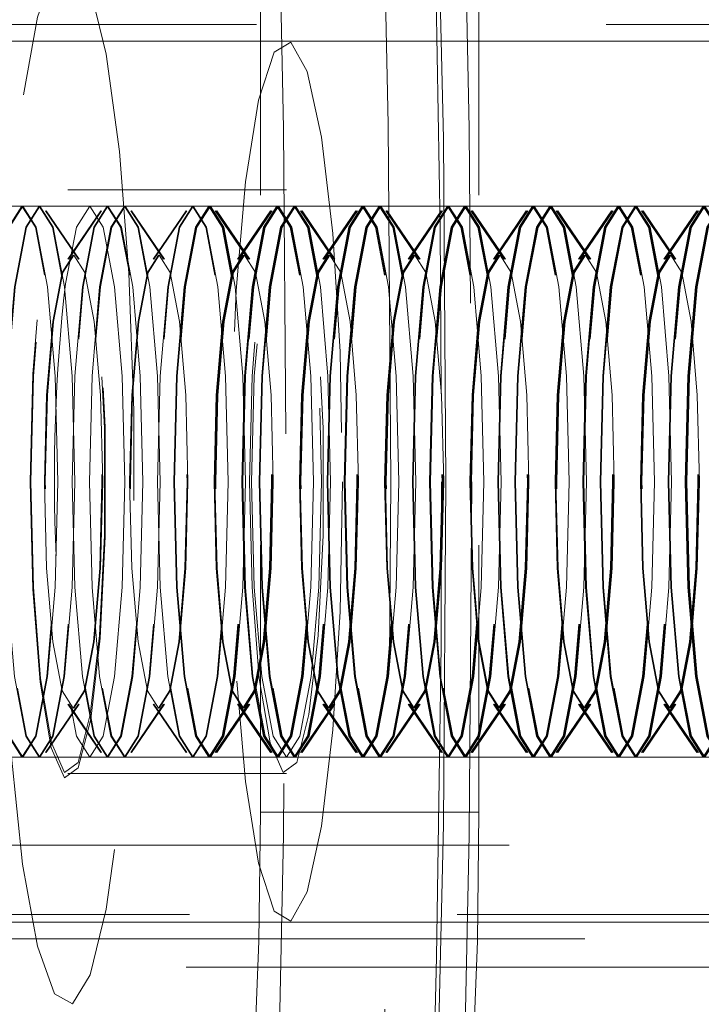
# Model space of a CAD drawing. Units: millimetres. Extents: x 100 to 1984, y -448 to 1337.
# Drawn here: x 185 to 191, y 582 to 591 of the extents above; entities that cross this region are included whole.
import ezdxf

# ---------------------------------------------------------------- set-up
doc = ezdxf.new("R2010")
doc.units = ezdxf.units.MM
doc.header["$LTSCALE"] = 5
doc.linetypes.add('HIDDEN', pattern=[1.905, 1.27, -0.635])

msp = doc.modelspace()

# ---------------------------------------------------------------- linework, layer by layer
at = {"color": 7, "linetype": 'HIDDEN', "lineweight": 18}
for p, q in [((186.9399, 614.6426), (186.9399, 583.6426)), ((188.9237, 614.6426), (188.9237, 583.6426)), ((196.4294, 590.7926), (183.5346, 590.7926)), ((187.1776, 590.6426), (182.5427, 590.6426)), ((202.7506, 590.6426), (187.1776, 590.6426)), ((187.1776, 589.2926), (185.1938, 589.2926)), ((185.3922, 589.1426), (182.5427, 589.1426)), ((184.9316, 589.1426), (184.7761, 589.1426)), ((186.4718, 589.1426), (185.3922, 589.1426)), ((186.479, 589.1426), (186.4718, 589.1426)), ((187.09, 589.1426), (186.4718, 589.1426)), ((187.2455, 589.1426), (187.09, 589.1426)), ((202.7506, 589.1426), (187.1776, 589.1426)), ((188.0192, 589.1426), (187.8636, 589.1426)), ((188.7929, 589.1426), (188.6373, 589.1426)), ((189.5666, 589.1426), (189.411, 589.1426)), ((190.3402, 589.1426), (190.1847, 589.1426)), ((185.2884, 588.663), (184.9897, 589.1005)), ((185.2956, 588.663), (184.9969, 589.1005)), ((185.4917, 589.1005), (185.193, 588.663)), ((185.4989, 589.1005), (185.2002, 588.663)), ((186.0621, 588.663), (185.7634, 589.1005)), ((186.0693, 588.663), (185.7706, 589.1005)), ((186.2654, 589.1005), (185.9667, 588.663)), ((186.2726, 589.1005), (185.9739, 588.663)), ((186.8286, 588.663), (186.5299, 589.1005)), ((186.8358, 588.663), (186.5371, 589.1005)), ((186.843, 588.663), (186.5442, 589.1005)), ((187.0319, 589.1005), (186.7332, 588.663)), ((187.0391, 589.1005), (186.7404, 588.663)), ((187.0463, 589.1005), (186.7476, 588.663)), ((187.6023, 588.663), (187.3035, 589.1005)), ((187.6095, 588.663), (187.3107, 589.1005)), ((187.6167, 588.663), (187.3179, 589.1005)), ((187.8056, 589.1005), (187.5069, 588.663)), ((187.8128, 589.1005), (187.5141, 588.663)), ((187.82, 589.1005), (187.5213, 588.663)), ((188.376, 588.663), (188.0772, 589.1005)), ((188.3832, 588.663), (188.0844, 589.1005)), ((188.3904, 588.663), (188.0916, 589.1005)), ((188.5793, 589.1005), (188.2805, 588.663)), ((188.5865, 589.1005), (188.2877, 588.663)), ((188.5937, 589.1005), (188.2949, 588.663)), ((189.1497, 588.663), (188.8509, 589.1005)), ((189.1569, 588.663), (188.8581, 589.1005)), ((189.164, 588.663), (188.8653, 589.1005)), ((189.353, 589.1005), (189.0542, 588.663)), ((189.3602, 589.1005), (189.0614, 588.663)), ((189.3674, 589.1005), (189.0686, 588.663)), ((189.9233, 588.663), (189.6246, 589.1005)), ((189.9305, 588.663), (189.6318, 589.1005)), ((189.9377, 588.663), (189.639, 589.1005)), ((190.1267, 589.1005), (189.8279, 588.663)), ((190.1339, 589.1005), (189.8351, 588.663)), ((190.141, 589.1005), (189.8423, 588.663)), ((190.697, 588.663), (190.3983, 589.1005)), ((190.7042, 588.663), (190.4055, 589.1005)), ((190.7114, 588.663), (190.4127, 589.1005)), ((190.9003, 589.1005), (190.6016, 588.663)), ((190.9075, 589.1005), (190.6088, 588.663)), ((190.9147, 589.1005), (190.616, 588.663)), ((184.9897, 584.1847), (185.2884, 584.6223)), ((184.9969, 584.1847), (185.2956, 584.6223)), ((185.193, 584.6223), (185.4917, 584.1847)), ((185.2002, 584.6223), (185.4989, 584.1847)), ((185.7634, 584.1847), (186.0621, 584.6223)), ((185.7706, 584.1847), (186.0693, 584.6223)), ((185.9667, 584.6223), (186.2654, 584.1847)), ((185.9739, 584.6223), (186.2726, 584.1847)), ((186.5299, 584.1847), (186.8286, 584.6223)), ((186.5371, 584.1847), (186.8358, 584.6223)), ((186.5442, 584.1847), (186.843, 584.6223)), ((186.7332, 584.6223), (187.0319, 584.1847)), ((186.7404, 584.6223), (187.0391, 584.1847)), ((186.7476, 584.6223), (187.0463, 584.1847)), ((187.3035, 584.1847), (187.6023, 584.6223)), ((187.3107, 584.1847), (187.6095, 584.6223)), ((187.3179, 584.1847), (187.6167, 584.6223)), ((187.5069, 584.6223), (187.8056, 584.1847)), ((187.5141, 584.6223), (187.8128, 584.1847)), ((187.5213, 584.6223), (187.82, 584.1847)), ((188.0772, 584.1847), (188.376, 584.6223)), ((188.0844, 584.1847), (188.3832, 584.6223)), ((188.0916, 584.1847), (188.3904, 584.6223)), ((188.2805, 584.6223), (188.5793, 584.1847)), ((188.2877, 584.6223), (188.5865, 584.1847)), ((188.2949, 584.6223), (188.5937, 584.1847)), ((188.8509, 584.1847), (189.1497, 584.6223)), ((188.8581, 584.1847), (189.1569, 584.6223)), ((188.8653, 584.1847), (189.164, 584.6223)), ((189.0542, 584.6223), (189.353, 584.1847)), ((189.0614, 584.6223), (189.3602, 584.1847)), ((189.0686, 584.6223), (189.3674, 584.1847)), ((189.6246, 584.1847), (189.9233, 584.6223)), ((189.6318, 584.1847), (189.9305, 584.6223)), ((189.639, 584.1847), (189.9377, 584.6223)), ((189.8279, 584.6223), (190.1267, 584.1847)), ((189.8351, 584.6223), (190.1339, 584.1847)), ((189.8423, 584.6223), (190.141, 584.1847)), ((190.3983, 584.1847), (190.697, 584.6223)), ((190.4055, 584.1847), (190.7042, 584.6223)), ((190.4127, 584.1847), (190.7114, 584.6223)), ((190.6016, 584.6223), (190.9003, 584.1847)), ((190.6088, 584.6223), (190.9075, 584.1847)), ((190.616, 584.6223), (190.9147, 584.1847)), ((182.5427, 584.1426), (185.3922, 584.1426)), ((184.7761, 584.1426), (184.9316, 584.1426)), ((185.3922, 584.1426), (186.4718, 584.1426)), ((186.4718, 584.1426), (186.479, 584.1426)), ((186.4718, 584.1426), (187.09, 584.1426)), ((187.09, 584.1426), (187.2455, 584.1426)), ((187.1776, 584.1426), (202.7506, 584.1426)), ((187.8636, 584.1426), (188.0192, 584.1426)), ((188.6373, 584.1426), (188.7929, 584.1426)), ((189.411, 584.1426), (189.5666, 584.1426)), ((190.1847, 584.1426), (190.3402, 584.1426)), ((185.1938, 583.9926), (187.1776, 583.9926)), ((186.9399, 583.6426), (188.9237, 583.6426)), ((332.0717, 583.3426), (126.5717, 583.3426)), ((132.3217, 582.7146), (195.1069, 582.7146)), ((195.0768, 582.7146), (132.3217, 582.7146)), ((182.5427, 582.6426), (187.1776, 582.6426)), ((187.1776, 582.6426), (202.7506, 582.6426)), ((183.5346, 582.4926), (196.4294, 582.4926)), ((325.9654, 582.2357), (132.678, 582.2357))]:
    msp.add_line(p, q, dxfattribs=at)
at = {"color": 7, "linetype": 'HIDDEN', "lineweight": 18, "flags": 128}
for points in [[(188.1238, 586.6426), (188.101, 589.8879), (188.0331, 593.0937), (187.9208, 596.2212), (187.7655, 599.2325), (187.5691, 602.091), (187.3339, 604.7619), (187.0628, 607.2129), (186.7592, 609.4142), (186.4266, 611.339), (186.0692, 612.9641), (185.6913, 614.2697), (185.2973, 615.2399), (184.8923, 615.863), (184.481, 616.1314), (184.0684, 616.0419), (183.6596, 615.5954), (183.2595, 614.7976), (182.873, 613.6579), (182.5047, 612.1904), (182.1592, 610.4127), (181.8406, 608.3465), (181.5528, 606.0168), (181.2993, 603.4519), (181.0832, 600.6831), (180.9071, 597.7437), (180.7731, 594.6697), (180.6828, 591.4981), (180.6374, 588.2677), (180.6374, 585.0175), (180.6828, 581.7871), (180.7731, 578.6156), (180.9071, 575.5415), (181.0832, 572.6022), (181.2993, 569.8333), (181.5528, 567.2684), (181.8406, 564.9388), (182.1592, 562.8725), (182.5047, 561.0949), (182.873, 559.6273), (183.2595, 558.4877), (183.6596, 557.6898), (184.0684, 557.2434), (184.3476, 557.1436)], [(184.3743, 558.766), (184.7362, 559.6004), (185.1131, 560.8299), (185.4702, 562.384), (185.803, 564.2431), (186.1072, 566.384), (186.379, 568.7796), (186.6151, 571.3999), (186.8124, 574.2118), (186.9686, 577.1801), (187.0815, 580.2674), (187.1499, 583.4348), (187.1727, 586.6426), (187.1499, 589.8504), (187.0815, 593.0178), (186.9686, 596.1051), (186.8124, 599.0734), (186.6151, 601.8853), (186.379, 604.5056), (186.1072, 606.9012), (185.803, 609.0421), (185.4702, 610.9013), (185.1131, 612.4554), (184.7362, 613.6849), (184.3442, 614.5743), (184.2567, 614.7226)], [(186.4915, 613.4884), (186.7994, 612.4554), (187.1565, 610.9013), (187.4892, 609.0421), (187.7934, 606.9012), (188.0652, 604.5056), (188.3013, 601.8853), (188.4987, 599.0734), (188.6548, 596.1051), (188.7678, 593.0178), (188.8361, 589.8504), (188.859, 586.6426)], [(188.624, 586.6426), (188.601, 589.7539), (188.5323, 592.8231), (188.4188, 595.8087), (188.2621, 598.6704), (188.0642, 601.3695), (187.8279, 603.8693), (187.5563, 606.1362), (187.2531, 608.1395), (186.9225, 609.8521), (186.5688, 611.2508), (186.1969, 612.3167), (185.8118, 613.0355), (185.4187, 613.3973), (185.023, 613.3973), (184.6299, 613.0355), (184.2448, 612.3167), (183.8729, 611.2508), (183.5193, 609.8521), (183.1886, 608.1395), (182.8855, 606.1362), (182.6139, 603.8693), (182.3776, 601.3695), (182.1797, 598.6704), (182.0229, 595.8087), (181.9094, 592.8231), (181.8407, 589.7539), (181.8177, 586.6426), (181.8407, 583.5313), (181.9094, 580.4621), (182.0229, 577.4765), (182.1797, 574.6148), (182.3776, 571.9158), (182.6139, 569.4159), (182.8855, 567.149), (183.1886, 565.1457), (183.5193, 563.4331), (183.8729, 562.0344), (184.2448, 560.9685), (184.6299, 560.2498), (185.023, 559.888), (185.4187, 559.888), (185.8118, 560.2498), (186.1969, 560.9685), (186.5688, 562.0344), (186.9225, 563.4331), (187.2531, 565.1457), (187.5563, 567.149), (187.8279, 569.4159), (188.0642, 571.9158), (188.2621, 574.6148), (188.4188, 577.4765), (188.5323, 580.4621), (188.601, 583.5313), (188.624, 586.6426)], [(191.3844, 587.9829), (191.4176, 590.6315), (191.4918, 593.4092), (191.6034, 596.0988), (191.7505, 598.664), (191.9304, 601.0692), (192.1394, 603.2795), (192.3724, 605.2603), (192.6223, 606.9766), (192.878, 608.3924), (193.0983, 609.3758), (193.2826, 610.0402), (193.4045, 610.3925), (193.437, 610.4703), (193.3528, 610.3275), (193.1142, 610.0138), (192.6654, 609.5805), (191.9662, 609.1226), (191.0188, 608.7676), (189.9227, 608.643), (188.7834, 608.8106), (187.8735, 609.1897), (187.2282, 609.6394), (186.8238, 610.0442), (186.6063, 610.3352), (186.5276, 610.4691), (186.5523, 610.4105), (186.6582, 610.1131), (186.8266, 609.529), (187.038, 608.6246), (187.2725, 607.3914), (187.5126, 605.8432), (187.7447, 604.0079), (187.9588, 601.9194), (188.1478, 599.6135), (188.3068, 597.1268), (188.4321, 594.4959), (188.5211, 591.7579), (188.5723, 588.95), (188.5852, 586.6426)], [(184.5907, 586.6426), (184.613, 585.3611), (184.6785, 584.1746), (184.7821, 583.1711), (184.9163, 582.4252), (185.0711, 581.992), (185.235, 581.9037), (185.3958, 582.1669), (185.5417, 582.762), (185.6617, 583.6449), (185.7471, 584.7502), (185.7914, 585.9958), (185.7914, 587.2894), (185.7471, 588.535), (185.6617, 589.6403), (185.5417, 590.5232), (185.3958, 591.1183), (185.235, 591.3815), (185.0711, 591.2933), (184.9163, 590.8601), (184.7821, 590.1141), (184.6785, 589.1106), (184.613, 587.9242), (184.5907, 586.6426)], [(187.6856, 586.6426), (187.663, 585.4636), (187.5973, 584.3893), (187.4943, 583.5153), (187.3632, 582.9191), (187.2156, 582.6538), (187.0646, 582.7429), (186.9237, 583.1785), (186.8053, 583.9219), (186.72, 584.9071), (186.6754, 586.0464), (186.6754, 587.2388), (186.72, 588.3781), (186.8053, 589.3633), (186.9237, 590.1067), (187.0646, 590.5423), (187.2156, 590.6314), (187.3632, 590.3661), (187.4943, 589.7699), (187.5973, 588.8959), (187.663, 587.8216), (187.6856, 586.6426)], [(184.851, 586.6426), (184.8741, 585.6673), (184.9405, 584.8236), (185.041, 584.2257), (185.1622, 583.9541), (185.2877, 584.0457), (185.4005, 584.488), (185.4853, 585.2212), (185.5309, 586.1465), (185.5309, 587.1387), (185.4853, 588.064), (185.4005, 588.7973), (185.2877, 589.2395), (185.1622, 589.3311), (185.041, 589.0596), (184.9405, 588.4616), (184.8741, 587.618), (184.851, 586.6426)], [(184.8573, 586.6426), (184.8801, 585.6853), (184.9452, 584.8573), (185.0438, 584.2704), (185.1628, 584.0039), (185.2859, 584.0938), (185.3966, 584.5279), (185.4799, 585.2476), (185.5246, 586.1557), (185.5246, 587.1295), (185.4799, 588.0377), (185.3966, 588.7574), (185.2859, 589.1914), (185.1628, 589.2813), (185.0438, 589.0148), (184.9452, 588.4279), (184.8801, 587.5999), (184.8573, 586.6426)], [(186.8411, 586.6426), (186.8639, 585.6853), (186.929, 584.8573), (187.0277, 584.2704), (187.1466, 584.0039), (187.2697, 584.0938), (187.3804, 584.5279), (187.4638, 585.2476), (187.5084, 586.1557), (187.5084, 587.1295), (187.4638, 588.0377), (187.3804, 588.7574), (187.2697, 589.1914), (187.1466, 589.2813), (187.0277, 589.0148), (186.929, 588.4279), (186.8639, 587.5999), (186.8411, 586.6426)], [(184.7761, 589.1426), (184.6546, 588.9523), (184.5516, 588.4104), (184.4828, 587.5993), (184.4586, 586.6426), (184.4828, 585.6859), (184.5516, 584.8748), (184.6546, 584.3329), (184.7761, 584.1426), (184.8976, 584.3329), (185.0006, 584.8748), (185.0694, 585.6859), (185.0936, 586.6426), (185.0694, 587.5993), (185.0006, 588.4104), (184.8976, 588.9523), (184.7761, 589.1426)], [(184.7833, 584.1426), (184.9048, 584.3329), (185.0078, 584.8748), (185.0766, 585.6859), (185.1007, 586.6426), (185.0766, 587.5993), (185.0078, 588.4104), (184.9048, 588.9523), (184.7833, 589.1426), (184.6618, 588.9523), (184.5588, 588.4104), (184.49, 587.5993), (184.4658, 586.6426), (184.49, 585.6859), (184.5588, 584.8748), (184.6618, 584.3329), (184.7833, 584.1426)], [(184.9316, 589.1426), (184.8102, 588.9523), (184.7072, 588.4104), (184.6383, 587.5993), (184.6142, 586.6426), (184.6383, 585.6859), (184.7072, 584.8748), (184.8102, 584.3329), (184.9316, 584.1426), (185.0531, 584.3329), (185.1561, 584.8748), (185.2249, 585.6859), (185.2491, 586.6426), (185.2249, 587.5993), (185.1561, 588.4104), (185.0531, 588.9523), (184.9316, 589.1426)], [(184.9388, 584.1426), (185.0603, 584.3329), (185.1633, 584.8748), (185.2321, 585.6859), (185.2563, 586.6426), (185.2321, 587.5993), (185.1633, 588.4104), (185.0603, 588.9523), (184.9388, 589.1426), (184.8173, 588.9523), (184.7144, 588.4104), (184.6455, 587.5993), (184.6214, 586.6426), (184.6455, 585.6859), (184.7144, 584.8748), (184.8173, 584.3329), (184.9388, 584.1426)], [(185.1713, 588.4383), (185.2707, 588.9523), (185.3922, 589.1426), (185.5137, 588.9523), (185.6167, 588.4104), (185.6855, 587.5993), (185.7097, 586.6426), (185.6855, 585.6859), (185.6167, 584.8748), (185.5137, 584.3329), (185.3922, 584.1426), (185.2707, 584.3329), (185.1677, 584.8748), (185.0989, 585.6859), (185.0865, 585.9682)], [(185.5498, 589.1426), (185.4283, 588.9523), (185.3253, 588.4104), (185.2565, 587.5993), (185.2323, 586.6426), (185.2565, 585.6859), (185.3253, 584.8748), (185.4283, 584.3329), (185.5498, 584.1426), (185.6713, 584.3329), (185.7743, 584.8748), (185.8431, 585.6859), (185.8672, 586.6426), (185.8431, 587.5993), (185.7743, 588.4104), (185.6713, 588.9523), (185.5498, 589.1426)], [(185.557, 584.1426), (185.6785, 584.3329), (185.7815, 584.8748), (185.8503, 585.6859), (185.8744, 586.6426), (185.8503, 587.5993), (185.7815, 588.4104), (185.6785, 588.9523), (185.557, 589.1426), (185.4355, 588.9523), (185.3325, 588.4104), (185.2637, 587.5993), (185.2395, 586.6426), (185.2637, 585.6859), (185.3325, 584.8748), (185.4355, 584.3329), (185.557, 584.1426)], [(185.7053, 589.1426), (185.5838, 588.9523), (185.4808, 588.4104), (185.412, 587.5993), (185.3879, 586.6426), (185.412, 585.6859), (185.4808, 584.8748), (185.5838, 584.3329), (185.7053, 584.1426), (185.8268, 584.3329), (185.9298, 584.8748), (185.9986, 585.6859), (186.0228, 586.6426), (185.9986, 587.5993), (185.9298, 588.4104), (185.8268, 588.9523), (185.7053, 589.1426)], [(185.7125, 584.1426), (185.834, 584.3329), (185.937, 584.8748), (186.0058, 585.6859), (186.03, 586.6426), (186.0058, 587.5993), (185.937, 588.4104), (185.834, 588.9523), (185.7125, 589.1426), (185.591, 588.9523), (185.488, 588.4104), (185.4192, 587.5993), (185.3951, 586.6426), (185.4192, 585.6859), (185.488, 584.8748), (185.591, 584.3329), (185.7125, 584.1426)], [(186.3235, 589.1426), (186.202, 588.9523), (186.099, 588.4104), (186.0302, 587.5993), (186.006, 586.6426), (186.0302, 585.6859), (186.099, 584.8748), (186.202, 584.3329), (186.3235, 584.1426), (186.445, 584.3329), (186.5479, 584.8748), (186.6168, 585.6859), (186.6409, 586.6426), (186.6168, 587.5993), (186.5479, 588.4104), (186.445, 588.9523), (186.3235, 589.1426)], [(186.3307, 584.1426), (186.4521, 584.3329), (186.5551, 584.8748), (186.624, 585.6859), (186.6481, 586.6426), (186.624, 587.5993), (186.5551, 588.4104), (186.4521, 588.9523), (186.3307, 589.1426), (186.2092, 588.9523), (186.1062, 588.4104), (186.0374, 587.5993), (186.0132, 586.6426), (186.0374, 585.6859), (186.1062, 584.8748), (186.2092, 584.3329), (186.3307, 584.1426)], [(186.4718, 589.1426), (186.3503, 588.9523), (186.2473, 588.4104), (186.1785, 587.5993), (186.1544, 586.6426), (186.1785, 585.6859), (186.2473, 584.8748), (186.3503, 584.3329), (186.4718, 584.1426), (186.5933, 584.3329), (186.6963, 584.8748), (186.7651, 585.6859), (186.7893, 586.6426), (186.7651, 587.5993), (186.6963, 588.4104), (186.5933, 588.9523), (186.4718, 589.1426)], [(186.479, 589.1426), (186.3575, 588.9523), (186.2545, 588.4104), (186.1857, 587.5993), (186.1616, 586.6426), (186.1857, 585.6859), (186.2545, 584.8748), (186.3575, 584.3329), (186.479, 584.1426), (186.6005, 584.3329), (186.7035, 584.8748), (186.7723, 585.6859), (186.7965, 586.6426), (186.7723, 587.5993), (186.7035, 588.4104), (186.6005, 588.9523), (186.479, 589.1426)], [(186.4862, 584.1426), (186.6077, 584.3329), (186.7107, 584.8748), (186.7795, 585.6859), (186.8037, 586.6426), (186.7795, 587.5993), (186.7107, 588.4104), (186.6077, 588.9523), (186.4862, 589.1426), (186.3647, 588.9523), (186.2617, 588.4104), (186.1929, 587.5993), (186.1687, 586.6426), (186.1929, 585.6859), (186.2617, 584.8748), (186.3647, 584.3329), (186.4862, 584.1426)], [(187.09, 589.1426), (186.9685, 588.9523), (186.8655, 588.4104), (186.7967, 587.5993), (186.7725, 586.6426), (186.7967, 585.6859), (186.8655, 584.8748), (186.9685, 584.3329), (187.09, 584.1426), (187.2114, 584.3329), (187.3144, 584.8748), (187.3833, 585.6859), (187.4074, 586.6426), (187.3833, 587.5993), (187.3144, 588.4104), (187.2114, 588.9523), (187.09, 589.1426)], [(187.0972, 589.1426), (186.9757, 588.9523), (186.8727, 588.4104), (186.8039, 587.5993), (186.7797, 586.6426), (186.8039, 585.6859), (186.8727, 584.8748), (186.9757, 584.3329), (187.0972, 584.1426), (187.2186, 584.3329), (187.3216, 584.8748), (187.3904, 585.6859), (187.4146, 586.6426), (187.3904, 587.5993), (187.3216, 588.4104), (187.2186, 588.9523), (187.0972, 589.1426)], [(187.1043, 584.1426), (187.2258, 584.3329), (187.3288, 584.8748), (187.3976, 585.6859), (187.4218, 586.6426), (187.3976, 587.5993), (187.3288, 588.4104), (187.2258, 588.9523), (187.1043, 589.1426), (186.9829, 588.9523), (186.8799, 588.4104), (186.8111, 587.5993), (186.7869, 586.6426), (186.8111, 585.6859), (186.8799, 584.8748), (186.9829, 584.3329), (187.1043, 584.1426)], [(187.4951, 586.6426), (187.4709, 585.6859), (187.4021, 584.8748), (187.2991, 584.3329), (187.1776, 584.1426), (187.0562, 584.3329), (186.9532, 584.8748), (186.8844, 585.6859), (186.8602, 586.6426), (186.8844, 587.5993), (186.9532, 588.4104), (187.0562, 588.9523), (187.1776, 589.1426), (187.2991, 588.9523), (187.4021, 588.4104), (187.4709, 587.5993), (187.4951, 586.6426)], [(187.2455, 589.1426), (187.124, 588.9523), (187.021, 588.4104), (186.9522, 587.5993), (186.928, 586.6426), (186.9522, 585.6859), (187.021, 584.8748), (187.124, 584.3329), (187.2455, 584.1426), (187.367, 584.3329), (187.47, 584.8748), (187.5388, 585.6859), (187.563, 586.6426), (187.5388, 587.5993), (187.47, 588.4104), (187.367, 588.9523), (187.2455, 589.1426)], [(187.2527, 589.1426), (187.1312, 588.9523), (187.0282, 588.4104), (186.9594, 587.5993), (186.9352, 586.6426), (186.9594, 585.6859), (187.0282, 584.8748), (187.1312, 584.3329), (187.2527, 584.1426), (187.3742, 584.3329), (187.4772, 584.8748), (187.546, 585.6859), (187.5702, 586.6426), (187.546, 587.5993), (187.4772, 588.4104), (187.3742, 588.9523), (187.2527, 589.1426)], [(187.2599, 584.1426), (187.3814, 584.3329), (187.4844, 584.8748), (187.5532, 585.6859), (187.5774, 586.6426), (187.5532, 587.5993), (187.4844, 588.4104), (187.3814, 588.9523), (187.2599, 589.1426), (187.1384, 588.9523), (187.0354, 588.4104), (186.9666, 587.5993), (186.9424, 586.6426), (186.9666, 585.6859), (187.0354, 584.8748), (187.1384, 584.3329), (187.2599, 584.1426)], [(187.8636, 589.1426), (187.7422, 588.9523), (187.6392, 588.4104), (187.5704, 587.5993), (187.5462, 586.6426), (187.5704, 585.6859), (187.6392, 584.8748), (187.7422, 584.3329), (187.8636, 584.1426), (187.9851, 584.3329), (188.0881, 584.8748), (188.1569, 585.6859), (188.1811, 586.6426), (188.1569, 587.5993), (188.0881, 588.4104), (187.9851, 588.9523), (187.8636, 589.1426)], [(187.8708, 589.1426), (187.7494, 588.9523), (187.6464, 588.4104), (187.5775, 587.5993), (187.5534, 586.6426), (187.5775, 585.6859), (187.6464, 584.8748), (187.7494, 584.3329), (187.8708, 584.1426), (187.9923, 584.3329), (188.0953, 584.8748), (188.1641, 585.6859), (188.1883, 586.6426), (188.1641, 587.5993), (188.0953, 588.4104), (187.9923, 588.9523), (187.8708, 589.1426)], [(187.878, 584.1426), (187.9995, 584.3329), (188.1025, 584.8748), (188.1713, 585.6859), (188.1955, 586.6426), (188.1713, 587.5993), (188.1025, 588.4104), (187.9995, 588.9523), (187.878, 589.1426), (187.7565, 588.9523), (187.6536, 588.4104), (187.5847, 587.5993), (187.5606, 586.6426), (187.5847, 585.6859), (187.6536, 584.8748), (187.7565, 584.3329), (187.878, 584.1426)], [(188.0192, 589.1426), (187.8977, 588.9523), (187.7947, 588.4104), (187.7259, 587.5993), (187.7017, 586.6426), (187.7259, 585.6859), (187.7947, 584.8748), (187.8977, 584.3329), (188.0192, 584.1426), (188.1407, 584.3329), (188.2437, 584.8748), (188.3125, 585.6859), (188.3367, 586.6426), (188.3125, 587.5993), (188.2437, 588.4104), (188.1407, 588.9523), (188.0192, 589.1426)], [(188.0264, 589.1426), (187.9049, 588.9523), (187.8019, 588.4104), (187.7331, 587.5993), (187.7089, 586.6426), (187.7331, 585.6859), (187.8019, 584.8748), (187.9049, 584.3329), (188.0264, 584.1426), (188.1479, 584.3329), (188.2509, 584.8748), (188.3197, 585.6859), (188.3438, 586.6426), (188.3197, 587.5993), (188.2509, 588.4104), (188.1479, 588.9523), (188.0264, 589.1426)], [(188.0336, 584.1426), (188.1551, 584.3329), (188.2581, 584.8748), (188.3269, 585.6859), (188.351, 586.6426), (188.3269, 587.5993), (188.2581, 588.4104), (188.1551, 588.9523), (188.0336, 589.1426), (187.9121, 588.9523), (187.8091, 588.4104), (187.7403, 587.5993), (187.7161, 586.6426), (187.7403, 585.6859), (187.8091, 584.8748), (187.9121, 584.3329), (188.0336, 584.1426)], [(188.6373, 589.1426), (188.5158, 588.9523), (188.4129, 588.4104), (188.344, 587.5993), (188.3199, 586.6426), (188.344, 585.6859), (188.4129, 584.8748), (188.5158, 584.3329), (188.6373, 584.1426), (188.7588, 584.3329), (188.8618, 584.8748), (188.9306, 585.6859), (188.9548, 586.6426), (188.9306, 587.5993), (188.8618, 588.4104), (188.7588, 588.9523), (188.6373, 589.1426)], [(188.6445, 589.1426), (188.523, 588.9523), (188.42, 588.4104), (188.3512, 587.5993), (188.3271, 586.6426), (188.3512, 585.6859), (188.42, 584.8748), (188.523, 584.3329), (188.6445, 584.1426), (188.766, 584.3329), (188.869, 584.8748), (188.9378, 585.6859), (188.962, 586.6426), (188.9378, 587.5993), (188.869, 588.4104), (188.766, 588.9523), (188.6445, 589.1426)], [(188.6517, 584.1426), (188.7732, 584.3329), (188.8762, 584.8748), (188.945, 585.6859), (188.9692, 586.6426), (188.945, 587.5993), (188.8762, 588.4104), (188.7732, 588.9523), (188.6517, 589.1426), (188.5302, 588.9523), (188.4272, 588.4104), (188.3584, 587.5993), (188.3343, 586.6426), (188.3584, 585.6859), (188.4272, 584.8748), (188.5302, 584.3329), (188.6517, 584.1426)], [(188.7929, 589.1426), (188.6714, 588.9523), (188.5684, 588.4104), (188.4996, 587.5993), (188.4754, 586.6426), (188.4996, 585.6859), (188.5684, 584.8748), (188.6714, 584.3329), (188.7929, 584.1426), (188.9144, 584.3329), (189.0174, 584.8748), (189.0862, 585.6859), (189.1103, 586.6426), (189.0862, 587.5993), (189.0174, 588.4104), (188.9144, 588.9523), (188.7929, 589.1426)], [(188.8001, 589.1426), (188.6786, 588.9523), (188.5756, 588.4104), (188.5068, 587.5993), (188.4826, 586.6426), (188.5068, 585.6859), (188.5756, 584.8748), (188.6786, 584.3329), (188.8001, 584.1426), (188.9216, 584.3329), (189.0245, 584.8748), (189.0934, 585.6859), (189.1175, 586.6426), (189.0934, 587.5993), (189.0245, 588.4104), (188.9216, 588.9523), (188.8001, 589.1426)], [(188.8073, 584.1426), (188.9287, 584.3329), (189.0317, 584.8748), (189.1006, 585.6859), (189.1247, 586.6426), (189.1006, 587.5993), (189.0317, 588.4104), (188.9287, 588.9523), (188.8073, 589.1426), (188.6858, 588.9523), (188.5828, 588.4104), (188.514, 587.5993), (188.4898, 586.6426), (188.514, 585.6859), (188.5828, 584.8748), (188.6858, 584.3329), (188.8073, 584.1426)], [(189.411, 589.1426), (189.2895, 588.9523), (189.1865, 588.4104), (189.1177, 587.5993), (189.0936, 586.6426), (189.1177, 585.6859), (189.1865, 584.8748), (189.2895, 584.3329), (189.411, 584.1426), (189.5325, 584.3329), (189.6355, 584.8748), (189.7043, 585.6859), (189.7285, 586.6426), (189.7043, 587.5993), (189.6355, 588.4104), (189.5325, 588.9523), (189.411, 589.1426)], [(189.4182, 589.1426), (189.2967, 588.9523), (189.1937, 588.4104), (189.1249, 587.5993), (189.1007, 586.6426), (189.1249, 585.6859), (189.1937, 584.8748), (189.2967, 584.3329), (189.4182, 584.1426), (189.5397, 584.3329), (189.6427, 584.8748), (189.7115, 585.6859), (189.7357, 586.6426), (189.7115, 587.5993), (189.6427, 588.4104), (189.5397, 588.9523), (189.4182, 589.1426)], [(189.4254, 584.1426), (189.5469, 584.3329), (189.6499, 584.8748), (189.7187, 585.6859), (189.7429, 586.6426), (189.7187, 587.5993), (189.6499, 588.4104), (189.5469, 588.9523), (189.4254, 589.1426), (189.3039, 588.9523), (189.2009, 588.4104), (189.1321, 587.5993), (189.1079, 586.6426), (189.1321, 585.6859), (189.2009, 584.8748), (189.3039, 584.3329), (189.4254, 584.1426)], [(189.5666, 589.1426), (189.4451, 588.9523), (189.3421, 588.4104), (189.2733, 587.5993), (189.2491, 586.6426), (189.2733, 585.6859), (189.3421, 584.8748), (189.4451, 584.3329), (189.5666, 584.1426), (189.688, 584.3329), (189.791, 584.8748), (189.8599, 585.6859), (189.884, 586.6426), (189.8599, 587.5993), (189.791, 588.4104), (189.688, 588.9523), (189.5666, 589.1426)], [(189.5738, 589.1426), (189.4523, 588.9523), (189.3493, 588.4104), (189.2805, 587.5993), (189.2563, 586.6426), (189.2805, 585.6859), (189.3493, 584.8748), (189.4523, 584.3329), (189.5738, 584.1426), (189.6952, 584.3329), (189.7982, 584.8748), (189.8671, 585.6859), (189.8912, 586.6426), (189.8671, 587.5993), (189.7982, 588.4104), (189.6952, 588.9523), (189.5738, 589.1426)], [(189.5809, 584.1426), (189.7024, 584.3329), (189.8054, 584.8748), (189.8742, 585.6859), (189.8984, 586.6426), (189.8742, 587.5993), (189.8054, 588.4104), (189.7024, 588.9523), (189.5809, 589.1426), (189.4595, 588.9523), (189.3565, 588.4104), (189.2877, 587.5993), (189.2635, 586.6426), (189.2877, 585.6859), (189.3565, 584.8748), (189.4595, 584.3329), (189.5809, 584.1426)], [(190.1847, 589.1426), (190.0632, 588.9523), (189.9602, 588.4104), (189.8914, 587.5993), (189.8672, 586.6426), (189.8914, 585.6859), (189.9602, 584.8748), (190.0632, 584.3329), (190.1847, 584.1426), (190.3062, 584.3329), (190.4092, 584.8748), (190.478, 585.6859), (190.5022, 586.6426), (190.478, 587.5993), (190.4092, 588.4104), (190.3062, 588.9523), (190.1847, 589.1426)], [(190.1919, 589.1426), (190.0704, 588.9523), (189.9674, 588.4104), (189.8986, 587.5993), (189.8744, 586.6426), (189.8986, 585.6859), (189.9674, 584.8748), (190.0704, 584.3329), (190.1919, 584.1426), (190.3134, 584.3329), (190.4164, 584.8748), (190.4852, 585.6859), (190.5094, 586.6426), (190.4852, 587.5993), (190.4164, 588.4104), (190.3134, 588.9523), (190.1919, 589.1426)], [(190.1991, 584.1426), (190.3206, 584.3329), (190.4236, 584.8748), (190.4924, 585.6859), (190.5165, 586.6426), (190.4924, 587.5993), (190.4236, 588.4104), (190.3206, 588.9523), (190.1991, 589.1426), (190.0776, 588.9523), (189.9746, 588.4104), (189.9058, 587.5993), (189.8816, 586.6426), (189.9058, 585.6859), (189.9746, 584.8748), (190.0776, 584.3329), (190.1991, 584.1426)], [(190.3402, 589.1426), (190.2188, 588.9523), (190.1158, 588.4104), (190.047, 587.5993), (190.0228, 586.6426), (190.047, 585.6859), (190.1158, 584.8748), (190.2188, 584.3329), (190.3402, 584.1426), (190.4617, 584.3329), (190.5647, 584.8748), (190.6335, 585.6859), (190.6577, 586.6426), (190.6335, 587.5993), (190.5647, 588.4104), (190.4617, 588.9523), (190.3402, 589.1426)], [(190.3474, 589.1426), (190.226, 588.9523), (190.123, 588.4104), (190.0541, 587.5993), (190.03, 586.6426), (190.0541, 585.6859), (190.123, 584.8748), (190.226, 584.3329), (190.3474, 584.1426), (190.4689, 584.3329), (190.5719, 584.8748), (190.6407, 585.6859), (190.6649, 586.6426), (190.6407, 587.5993), (190.5719, 588.4104), (190.4689, 588.9523), (190.3474, 589.1426)], [(190.3546, 584.1426), (190.4761, 584.3329), (190.5791, 584.8748), (190.6479, 585.6859), (190.6721, 586.6426), (190.6479, 587.5993), (190.5791, 588.4104), (190.4761, 588.9523), (190.3546, 589.1426), (190.2331, 588.9523), (190.1302, 588.4104), (190.0613, 587.5993), (190.0372, 586.6426), (190.0613, 585.6859), (190.1302, 584.8748), (190.2331, 584.3329), (190.3546, 584.1426)], [(190.9584, 589.1426), (190.8369, 588.9523), (190.7339, 588.4104), (190.6651, 587.5993), (190.6409, 586.6426), (190.6651, 585.6859), (190.7339, 584.8748), (190.8369, 584.3329), (190.9584, 584.1426), (191.0799, 584.3329), (191.1829, 584.8748), (191.2517, 585.6859), (191.2758, 586.6426), (191.2517, 587.5993), (191.1829, 588.4104), (191.0799, 588.9523), (190.9584, 589.1426)], [(190.9656, 589.1426), (190.8441, 588.9523), (190.7411, 588.4104), (190.6723, 587.5993), (190.6481, 586.6426), (190.6723, 585.6859), (190.7411, 584.8748), (190.8441, 584.3329), (190.9656, 584.1426), (191.0871, 584.3329), (191.1901, 584.8748), (191.2589, 585.6859), (191.283, 586.6426), (191.2589, 587.5993), (191.1901, 588.4104), (191.0871, 588.9523), (190.9656, 589.1426)], [(190.9728, 584.1426), (191.0943, 584.3329), (191.1973, 584.8748), (191.2661, 585.6859), (191.2902, 586.6426), (191.2661, 587.5993), (191.1973, 588.4104), (191.0943, 588.9523), (190.9728, 589.1426), (190.8513, 588.9523), (190.7483, 588.4104), (190.6795, 587.5993), (190.6553, 586.6426), (190.6795, 585.6859), (190.7483, 584.8748), (190.8513, 584.3329), (190.9728, 584.1426)], [(191.1139, 589.1426), (190.9924, 588.9523), (190.8895, 588.4104), (190.8206, 587.5993), (190.7965, 586.6426), (190.8206, 585.6859), (190.8895, 584.8748), (190.9924, 584.3329), (191.1139, 584.1426), (191.2354, 584.3329), (191.3384, 584.8748), (191.4072, 585.6859), (191.4314, 586.6426), (191.4072, 587.5993), (191.3384, 588.4104), (191.2354, 588.9523), (191.1139, 589.1426)], [(191.1211, 589.1426), (190.9996, 588.9523), (190.8966, 588.4104), (190.8278, 587.5993), (190.8037, 586.6426), (190.8278, 585.6859), (190.8966, 584.8748), (190.9996, 584.3329), (191.1211, 584.1426), (191.2426, 584.3329), (191.3456, 584.8748), (191.4144, 585.6859), (191.4386, 586.6426), (191.4144, 587.5993), (191.3456, 588.4104), (191.2426, 588.9523), (191.1211, 589.1426)], [(191.1864, 589.1005), (191.1283, 589.1426), (191.0068, 588.9523), (190.9038, 588.4104), (190.835, 587.5993), (190.8109, 586.6426), (190.835, 585.6859), (190.9038, 584.8748), (191.0068, 584.3329), (191.1283, 584.1426), (191.1283, 584.1426)], [(185.2407, 588.6976), (185.1408, 588.5412), (185.0562, 588.0957), (184.9996, 587.429), (184.9798, 586.6426), (184.9996, 585.8562), (185.0562, 585.1895), (185.1408, 584.744), (185.2407, 584.5876), (185.3406, 584.744), (185.4252, 585.1895), (185.4818, 585.8562), (185.5017, 586.6426), (185.4818, 587.429), (185.4252, 588.0957), (185.3406, 588.5412), (185.2407, 588.6976)], [(185.2479, 584.5876), (185.3478, 584.744), (185.4324, 585.1895), (185.489, 585.8562), (185.5089, 586.6426), (185.489, 587.429), (185.4324, 588.0957), (185.3478, 588.5412), (185.2479, 588.6976), (185.148, 588.5412), (185.0634, 588.0957), (185.0068, 587.429), (184.987, 586.6426), (185.0068, 585.8562), (185.0634, 585.1895), (185.148, 584.744), (185.2479, 584.5876)], [(186.0144, 588.6976), (185.9145, 588.5412), (185.8299, 588.0957), (185.7733, 587.429), (185.7534, 586.6426), (185.7733, 585.8562), (185.8299, 585.1895), (185.9145, 584.744), (186.0144, 584.5876), (186.1143, 584.744), (186.1989, 585.1895), (186.2555, 585.8562), (186.2754, 586.6426), (186.2555, 587.429), (186.1989, 588.0957), (186.1143, 588.5412), (186.0144, 588.6976)], [(186.0216, 584.5876), (186.1215, 584.744), (186.2061, 585.1895), (186.2627, 585.8562), (186.2825, 586.6426), (186.2627, 587.429), (186.2061, 588.0957), (186.1215, 588.5412), (186.0216, 588.6976), (185.9217, 588.5412), (185.8371, 588.0957), (185.7805, 587.429), (185.7606, 586.6426), (185.7805, 585.8562), (185.8371, 585.1895), (185.9217, 584.744), (186.0216, 584.5876)], [(186.7809, 588.6976), (186.681, 588.5412), (186.5964, 588.0957), (186.5398, 587.429), (186.5199, 586.6426), (186.5398, 585.8562), (186.5964, 585.1895), (186.681, 584.744), (186.7809, 584.5876), (186.8808, 584.744), (186.9654, 585.1895), (187.022, 585.8562), (187.0418, 586.6426), (187.022, 587.429), (186.9654, 588.0957), (186.8808, 588.5412), (186.7809, 588.6976)], [(186.7881, 588.6976), (186.6882, 588.5412), (186.6036, 588.0957), (186.547, 587.429), (186.5271, 586.6426), (186.547, 585.8562), (186.6036, 585.1895), (186.6882, 584.744), (186.7881, 584.5876), (186.8879, 584.744), (186.9726, 585.1895), (187.0292, 585.8562), (187.049, 586.6426), (187.0292, 587.429), (186.9726, 588.0957), (186.8879, 588.5412), (186.7881, 588.6976)], [(186.7953, 584.5876), (186.8951, 584.744), (186.9798, 585.1895), (187.0364, 585.8562), (187.0562, 586.6426), (187.0364, 587.429), (186.9798, 588.0957), (186.8951, 588.5412), (186.7953, 588.6976), (186.6954, 588.5412), (186.6108, 588.0957), (186.5542, 587.429), (186.5343, 586.6426), (186.5542, 585.8562), (186.6108, 585.1895), (186.6954, 584.744), (186.7953, 584.5876)], [(187.5546, 588.6976), (187.4547, 588.5412), (187.3701, 588.0957), (187.3135, 587.429), (187.2936, 586.6426), (187.3135, 585.8562), (187.3701, 585.1895), (187.4547, 584.744), (187.5546, 584.5876), (187.6544, 584.744), (187.7391, 585.1895), (187.7957, 585.8562), (187.8155, 586.6426), (187.7957, 587.429), (187.7391, 588.0957), (187.6544, 588.5412), (187.5546, 588.6976)], [(187.5618, 588.6976), (187.4619, 588.5412), (187.3772, 588.0957), (187.3207, 587.429), (187.3008, 586.6426), (187.3207, 585.8562), (187.3772, 585.1895), (187.4619, 584.744), (187.5618, 584.5876), (187.6616, 584.744), (187.7463, 585.1895), (187.8029, 585.8562), (187.8227, 586.6426), (187.8029, 587.429), (187.7463, 588.0957), (187.6616, 588.5412), (187.5618, 588.6976)], [(187.569, 584.5876), (187.6688, 584.744), (187.7535, 585.1895), (187.8101, 585.8562), (187.8299, 586.6426), (187.8101, 587.429), (187.7535, 588.0957), (187.6688, 588.5412), (187.569, 588.6976), (187.4691, 588.5412), (187.3844, 588.0957), (187.3279, 587.429), (187.308, 586.6426), (187.3279, 585.8562), (187.3844, 585.1895), (187.4691, 584.744), (187.569, 584.5876)], [(188.3283, 588.6976), (188.2284, 588.5412), (188.1437, 588.0957), (188.0872, 587.429), (188.0673, 586.6426), (188.0872, 585.8562), (188.1437, 585.1895), (188.2284, 584.744), (188.3283, 584.5876), (188.4281, 584.744), (188.5128, 585.1895), (188.5693, 585.8562), (188.5892, 586.6426), (188.5693, 587.429), (188.5128, 588.0957), (188.4281, 588.5412), (188.3283, 588.6976)], [(188.3355, 588.6976), (188.2356, 588.5412), (188.1509, 588.0957), (188.0944, 587.429), (188.0745, 586.6426), (188.0944, 585.8562), (188.1509, 585.1895), (188.2356, 584.744), (188.3355, 584.5876), (188.4353, 584.744), (188.52, 585.1895), (188.5765, 585.8562), (188.5964, 586.6426), (188.5765, 587.429), (188.52, 588.0957), (188.4353, 588.5412), (188.3355, 588.6976)], [(188.3426, 584.5876), (188.4425, 584.744), (188.5272, 585.1895), (188.5837, 585.8562), (188.6036, 586.6426), (188.5837, 587.429), (188.5272, 588.0957), (188.4425, 588.5412), (188.3426, 588.6976), (188.2428, 588.5412), (188.1581, 588.0957), (188.1016, 587.429), (188.0817, 586.6426), (188.1016, 585.8562), (188.1581, 585.1895), (188.2428, 584.744), (188.3426, 584.5876)], [(189.1019, 588.6976), (189.0021, 588.5412), (188.9174, 588.0957), (188.8609, 587.429), (188.841, 586.6426), (188.8609, 585.8562), (188.9174, 585.1895), (189.0021, 584.744), (189.1019, 584.5876), (189.2018, 584.744), (189.2865, 585.1895), (189.343, 585.8562), (189.3629, 586.6426), (189.343, 587.429), (189.2865, 588.0957), (189.2018, 588.5412), (189.1019, 588.6976)], [(189.1091, 588.6976), (189.0093, 588.5412), (188.9246, 588.0957), (188.8681, 587.429), (188.8482, 586.6426), (188.8681, 585.8562), (188.9246, 585.1895), (189.0093, 584.744), (189.1091, 584.5876), (189.209, 584.744), (189.2937, 585.1895), (189.3502, 585.8562), (189.3701, 586.6426), (189.3502, 587.429), (189.2937, 588.0957), (189.209, 588.5412), (189.1091, 588.6976)], [(189.1163, 584.5876), (189.2162, 584.744), (189.3009, 585.1895), (189.3574, 585.8562), (189.3773, 586.6426), (189.3574, 587.429), (189.3009, 588.0957), (189.2162, 588.5412), (189.1163, 588.6976), (189.0165, 588.5412), (188.9318, 588.0957), (188.8752, 587.429), (188.8554, 586.6426), (188.8752, 585.8562), (188.9318, 585.1895), (189.0165, 584.744), (189.1163, 584.5876)], [(189.8756, 588.6976), (189.7758, 588.5412), (189.6911, 588.0957), (189.6345, 587.429), (189.6147, 586.6426), (189.6345, 585.8562), (189.6911, 585.1895), (189.7758, 584.744), (189.8756, 584.5876), (189.9755, 584.744), (190.0602, 585.1895), (190.1167, 585.8562), (190.1366, 586.6426), (190.1167, 587.429), (190.0602, 588.0957), (189.9755, 588.5412), (189.8756, 588.6976)], [(189.8828, 588.6976), (189.783, 588.5412), (189.6983, 588.0957), (189.6417, 587.429), (189.6219, 586.6426), (189.6417, 585.8562), (189.6983, 585.1895), (189.783, 584.744), (189.8828, 584.5876), (189.9827, 584.744), (190.0673, 585.1895), (190.1239, 585.8562), (190.1438, 586.6426), (190.1239, 587.429), (190.0673, 588.0957), (189.9827, 588.5412), (189.8828, 588.6976)], [(189.89, 584.5876), (189.9899, 584.744), (190.0745, 585.1895), (190.1311, 585.8562), (190.151, 586.6426), (190.1311, 587.429), (190.0745, 588.0957), (189.9899, 588.5412), (189.89, 588.6976), (189.7902, 588.5412), (189.7055, 588.0957), (189.6489, 587.429), (189.6291, 586.6426), (189.6489, 585.8562), (189.7055, 585.1895), (189.7902, 584.744), (189.89, 584.5876)], [(190.6493, 588.6976), (190.5495, 588.5412), (190.4648, 588.0957), (190.4082, 587.429), (190.3884, 586.6426), (190.4082, 585.8562), (190.4648, 585.1895), (190.5495, 584.744), (190.6493, 584.5876), (190.7492, 584.744), (190.8338, 585.1895), (190.8904, 585.8562), (190.9103, 586.6426), (190.8904, 587.429), (190.8338, 588.0957), (190.7492, 588.5412), (190.6493, 588.6976)], [(190.6565, 588.6976), (190.5566, 588.5412), (190.472, 588.0957), (190.4154, 587.429), (190.3956, 586.6426), (190.4154, 585.8562), (190.472, 585.1895), (190.5566, 584.744), (190.6565, 584.5876), (190.7564, 584.744), (190.841, 585.1895), (190.8976, 585.8562), (190.9175, 586.6426), (190.8976, 587.429), (190.841, 588.0957), (190.7564, 588.5412), (190.6565, 588.6976)], [(190.6637, 584.5876), (190.7636, 584.744), (190.8482, 585.1895), (190.9048, 585.8562), (190.9247, 586.6426), (190.9048, 587.429), (190.8482, 588.0957), (190.7636, 588.5412), (190.6637, 588.6976), (190.5638, 588.5412), (190.4792, 588.0957), (190.4226, 587.429), (190.4028, 586.6426), (190.4226, 585.8562), (190.4792, 585.1895), (190.5638, 584.744), (190.6637, 584.5876)], [(184.3813, 557.1426), (184.481, 557.1538), (184.8923, 557.4222), (185.2973, 558.0453), (185.6913, 559.0155), (186.0692, 560.3211), (186.4266, 561.9462), (186.7592, 563.8711), (187.0628, 566.0724), (187.3339, 568.5233), (187.5691, 571.1943), (187.7655, 574.0527), (187.9208, 577.064), (188.0331, 580.1915), (188.101, 583.3974), (188.1238, 586.6426)], [(188.859, 586.6426), (188.8361, 583.4348), (188.7678, 580.2674), (188.6548, 577.1801), (188.4987, 574.2118), (188.3013, 571.3999), (188.0652, 568.7796), (187.7934, 566.384), (187.4892, 564.2431), (187.1565, 562.384), (186.7994, 560.8299), (186.4225, 559.6004), (186.099, 558.8398)], [(188.5852, 586.6426), (188.5798, 585.1494), (188.5397, 582.3256), (188.4611, 579.5562), (188.3452, 576.8793), (188.1941, 574.331), (188.0106, 571.9468), (187.7985, 569.7615), (187.5631, 567.8099), (187.3119, 566.1269), (187.0565, 564.7486), (186.8394, 563.8057), (186.6616, 563.1826), (186.5497, 562.8684), (186.5307, 562.822), (186.6323, 562.9895), (186.8946, 563.3219), (187.373, 563.7639), (188.1057, 564.2166), (189.0794, 564.5482), (190.3053, 564.6306), (191.4047, 564.4037), (192.2563, 563.9973), (192.8445, 563.5492), (193.2027, 563.165), (193.3855, 562.906), (193.439, 562.811), (193.3947, 562.918), (193.2734, 563.2748), (193.0938, 563.9275), (192.8756, 564.9045), (192.6385, 566.209), (192.3992, 567.8232), (192.1703, 569.7174), (191.9612, 571.857), (191.7784, 574.2059), (191.6266, 576.7276), (191.5091, 579.3853), (191.4283, 582.1419), (191.3857, 584.9602), (191.3852, 585.3409)], [(186.178, 577.6426), (186.3266, 577.7579), (186.4695, 578.0993), (186.6013, 578.6538), (186.7167, 579.4), (186.8115, 580.3092), (186.8819, 581.3465), (186.9252, 582.4721), (186.9399, 583.6426)], [(188.9237, 583.6426), (188.909, 582.4721), (188.8657, 581.3465), (188.7953, 580.3092), (188.7005, 579.4), (188.5851, 578.6538), (188.4533, 578.0993), (188.3104, 577.7579), (188.1618, 577.6426)]]:
    msp.add_lwpolyline(points, dxfattribs=at)
at = {"color": 7, "linetype": 'HIDDEN', "lineweight": 18}
msp.add_arc((200.4541, 586.677), 15.3839, 173.42579, 182.6408, dxfattribs=at)

doc.saveas('drawing.dxf')
